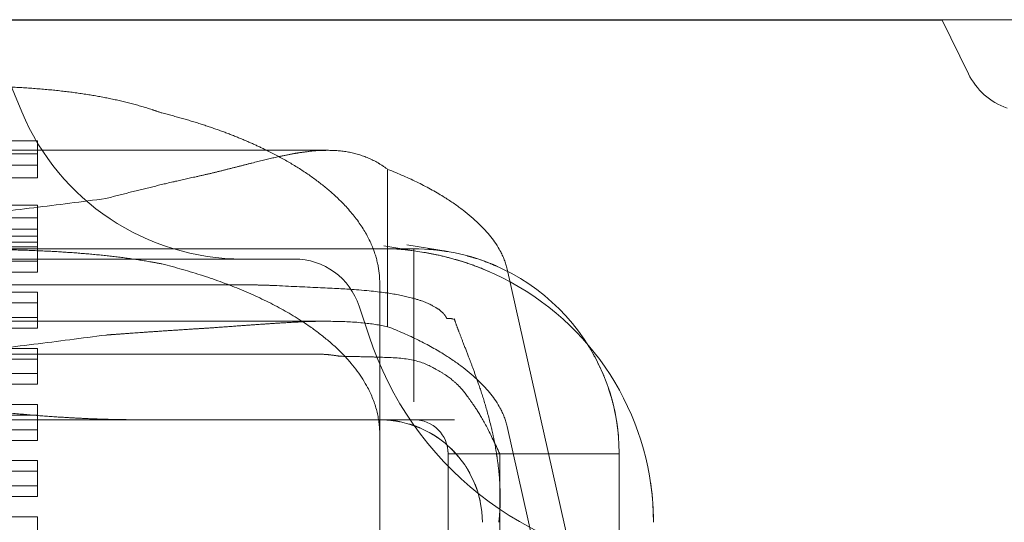
# Model space of a CAD drawing. Units: metres. Extents: x 0 to 80.8, y 0 to 8.
# Drawn here: x 2.2 to 2.2, y 1.7 to 1.7 of the extents above; entities that cross this region are included whole.
import ezdxf

# ---------------------------------------------------------------- set-up
doc = ezdxf.new("R2010")
doc.units = ezdxf.units.M
doc.header["$LTSCALE"] = 0.2
doc.layers.add("vifian'frame 2D", color=7, linetype='Continuous', lineweight=0)

msp = doc.modelspace()

# ---------------------------------------------------------------- linework, layer by layer
at = {"layer": "vifian'frame 2D", "color": 1, "linetype": 'Continuous', "lineweight": 0}
for p, q in [((2.2285, 1.666), (2.199999999999999, 1.666)), ((2.225217375177891, 1.665995131001845), (2.199999999999999, 1.665995131001845)), ((2.211224878328764, 1.665960292010907), (2.211769230769221, 1.664653846153844)), ((2.225214989909205, 1.666000000000063), (2.22521737517792, 1.665995131001859)), ((2.225217375177891, 1.665995131001841), (2.227172926688887, 1.665999999999997)), ((2.225217375177891, 1.665995131001845), (2.22560197031725, 1.66521006513104)), ((2.212, 1.664226750045513), (2.187999999999999, 1.664226750045513)), ((2.212, 1.664089674866119), (2.212, 1.664226750045513)), ((2.183761407180164, 1.664089674866119), (2.216238592819806, 1.664089674866119)), ((2.187999999999999, 1.664038961420396), (2.212, 1.664038961420396)), ((2.212, 1.664038961420396), (2.212, 1.664089674866119)), ((2.212, 1.664038961420396), (2.212, 1.663685782383255)), ((2.212, 1.663873571008371), (2.187999999999999, 1.663873571008371)), ((2.217115960894358, 1.663811441853199), (2.217115960894358, 1.662242694207369)), ((2.187999999999999, 1.663685782383255), (2.212, 1.663685782383255)), ((2.212, 1.663287806919944), (2.187999999999999, 1.663287806919944)), ((2.212, 1.663100018294827), (2.212, 1.663287806919944)), ((2.187999999999999, 1.663100018294827), (2.212, 1.663100018294827)), ((2.212, 1.663100018294827), (2.212, 1.662834614031978)), ((2.212, 1.662934627882802), (2.187999999999999, 1.662934627882802)), ((2.187999999999999, 1.662834614031978), (2.212, 1.662834614031978)), ((2.187999999999999, 1.662746839257685), (2.212, 1.662746839257685)), ((2.212, 1.662466412090595), (2.212, 1.662834614031978)), ((2.218000100289267, 1.66260802293793), (2.217398214884771, 1.662709813659367)), ((2.183267949192434, 1.662650000000002), (2.216732050807565, 1.662650000000002)), ((2.212, 1.662678321580585), (2.187999999999999, 1.662678321580585)), ((2.217000000000262, 1.662650000000002), (2.216732050807565, 1.662650000000002)), ((2.216999832553352, 1.662650018634661), (2.217572494427035, 1.662649956756908)), ((2.217000000035508, 1.66265000000006), (2.21749999998379, 1.66265000000006)), ((2.217645647239259, 1.66259754856112), (2.217057882944239, 1.662693723048662)), ((2.217500000000001, 1.660409492131229), (2.217500000000001, 1.662650000000064)), ((2.218000106115273, 1.66260802195135), (2.21800007476617, 1.662608027254395)), ((2.21575, 1.662500000000001), (2.184249999999999, 1.662500000000001)), ((2.187999999999999, 1.662466412090602), (2.212, 1.662466412090602)), ((2.212, 1.662310119639195), (2.212, 1.662466412090599)), ((2.212, 1.662310119639195), (2.187999999999999, 1.662310119639195)), ((2.218862258384995, 1.662353450661977), (2.219946747749376, 1.657510037400215)), ((2.214996762348427, 1.662122579704425), (2.184998830986121, 1.662122567682608)), ((2.216999999999999, 1.662148536743895), (2.216999999999999, 1.658298869929051)), ((2.217115960894358, 1.662242694207369), (2.217115960894358, 1.661510179719568)), ((2.187999999999999, 1.662014078662149), (2.212, 1.662014078662149)), ((2.212, 1.661645876720774), (2.212, 1.662014078662156)), ((2.212, 1.661857786210756), (2.187999999999999, 1.661857786210756)), ((2.216700235759518, 1.66181153170194), (2.21684384477831, 1.661373494660453)), ((2.183761284373382, 1.661589674866118), (2.216238715626591, 1.661589674866118)), ((2.187999999999999, 1.661645876720766), (2.212, 1.661645876720766)), ((2.212, 1.661489584269374), (2.212, 1.66164587672077)), ((2.212, 1.661489584269374), (2.187999999999999, 1.661489584269374)), ((2.187999999999999, 1.661193543292328), (2.212, 1.661193543292328)), ((2.212, 1.660825341350945), (2.212, 1.661193543292328)), ((2.212, 1.661037250840928), (2.187999999999999, 1.661037250840928)), ((2.216071803450642, 1.661109581540914), (2.199999999999971, 1.661109546595683)), ((2.187999999999999, 1.660825341350945), (2.212, 1.660825341350945)), ((2.212, 1.660669048899545), (2.212, 1.660825341350941)), ((2.212, 1.660669048899545), (2.187999999999999, 1.660669048899545)), ((2.187999999999999, 1.660373007922499), (2.212, 1.660373007922499)), ((2.212, 1.660004805981117), (2.212, 1.660373007922503)), ((2.183267949192434, 1.660150000000002), (2.216732050807565, 1.660150000000002)), ((2.212, 1.660216715471099), (2.187999999999999, 1.660216715471099)), ((2.216732050807565, 1.660150000000002), (2.216999999999999, 1.660150000000002)), ((2.217500003418159, 1.660150000000067), (2.21699999999997, 1.66015000000006)), ((2.217500000000001, 1.66015000000006), (2.216999999999999, 1.66015000000006)), ((2.217499954864266, 1.660149996431556), (2.218093173724249, 1.660149983304684)), ((2.217500003838328, 1.660149996481047), (2.217499954864266, 1.660149996485373)), ((2.187999999999999, 1.660004805981117), (2.212, 1.660004805981117)), ((2.212, 1.659848513529716), (2.212, 1.660004805981113)), ((2.219946747749376, 1.655208775266583), (2.218862258384995, 1.660052188528349)), ((2.212, 1.659848513529716), (2.187999999999999, 1.659848513529716)), ((2.187999999999999, 1.659552472552671), (2.212, 1.659552472552671)), ((2.212, 1.659184270611288), (2.212, 1.659552472552671)), ((2.218, 1.659649999998179), (2.218, 1.657032050807568)), ((2.220500000000001, 1.65965000000006), (2.218, 1.65965000000006)), ((2.218753489472263, 1.659650000640832), (2.218753489472263, 1.658000000000066)), ((2.220500000000001, 1.65965000000006), (2.220500000000001, 1.650220677474296)), ((2.212, 1.659396180101278), (2.187999999999999, 1.659396180101278)), ((2.187999999999999, 1.659184270611288), (2.212, 1.659184270611288)), ((2.212, 1.659027978159895), (2.212, 1.659184270611292)), ((2.212, 1.659027978159895), (2.187999999999999, 1.659027978159895)), ((2.187999999999999, 1.658731937182842), (2.212, 1.658731937182842)), ((2.212, 1.658363735241459), (2.212, 1.658731937182842))]:
    msp.add_line(p, q, dxfattribs=at)
at = {"layer": "vifian'frame 2D", "color": 1, "linetype": 'Continuous', "lineweight": 0, "flags": 128}
for points in [[(2.217500000005675, 1.66265000000006, -0.4142135618123106), (2.220500000000001, 1.65965000000006)], [(2.218, 1.65965000000006, 0.4142133774159923), (2.217500000315749, 1.66015000000006)]]:
    msp.add_lwpolyline(points, format="xyb", dxfattribs=at)
at = {"layer": "vifian'frame 2D", "color": 1, "linetype": 'Continuous', "lineweight": 0}
for centre, radius, start, end in [((2.226500000000005, 1.665650000000009), 0.001000000000007853, 206.0997255962195, 250.5284844550163), ((2.215000000000003, 1.666000000000012), 0.00350000000000962, 202.6198649487162, 269.9999999999405), ((2.217000000000002, 1.658650000000024), 0.003999999999978745, 61.5786395985759, 89.99999999671707), ((2.215750000000007, 1.661500000000014), 0.0009999999999845228, 18.15156222773884, 90.0000000020844), ((2.216999999999995, 1.658650000000003), 0.004, 3.908265592582369e-11, 61.57863959851659), ((2.22149999999997, 1.662899999999993), 0.004899999999991955, 198.1515622282724, 265.1385946034834), ((2.216999999999967, 1.658650000000003), 0.001500000000003638, 3.821415246071271e-10, 89.99999999986106)]:
    msp.add_arc(centre, radius, start, end, dxfattribs=at)
for points in [[(2.210999999999999, 1.665027821329452), (2.211189118135618, 1.665027821329451), (2.211565283788023, 1.665017505169823), (2.211940360057163, 1.664996179224354), (2.212310267695983, 1.664963077213871), (2.212666027383378, 1.664917256379028), (2.213005169058356, 1.664858885649931), (2.213337657461992, 1.664784344869681), (2.213661358971258, 1.66469168016335), (2.213815356056699, 1.664636017111967)], [(2.217115960894358, 1.663811441853206), (2.216989861656941, 1.663906941184545), (2.216714459361967, 1.664029961108861), (2.216422884258282, 1.664087453501145), (2.216119457812109, 1.66409125287759), (2.215861496188296, 1.664061262774395), (2.215667062794651, 1.664027763912149), (2.215421862563673, 1.663975997907045), (2.215116742993896, 1.663899855460797), (2.214802567481428, 1.663819433524249), (2.214483966965417, 1.663740140104252), (2.214316766884934, 1.663703582085349)], [(2.218862258385002, 1.66235345066198), (2.218772491072578, 1.662754358412428), (2.217846270562408, 1.663527663849905), (2.217115960894365, 1.663811441853205)], [(2.212998336273682, 1.663384899151287), (2.213330827738893, 1.663471442638386), (2.213990039899922, 1.663632143774679), (2.214316766884934, 1.663703582085349)], [(2.213815356056699, 1.662428648129819), (2.213650477533722, 1.662461155150101), (2.213313146369579, 1.662512937137586), (2.212967883214912, 1.662554315574525), (2.212614424875799, 1.662586195807207), (2.21225915161622, 1.662609933347702), (2.211902389335901, 1.662626485745362), (2.211543038491502, 1.662637177840024), (2.21118100532485, 1.662642359521175), (2.210999999999999, 1.662642359521175)], [(2.217000882706664, 1.662650005505363), (2.217002369014839, 1.66265001827333), (2.21700620070612, 1.662650032375132)], [(2.218601196587144, 1.662315370122368), (2.218354276575671, 1.662423217932158), (2.217860860781176, 1.662562318365799), (2.217645589036895, 1.662597558084636)], [(2.218000100289267, 1.66260802293793), (2.217926649233583, 1.662620442340687), (2.217778011034635, 1.662638067657244), (2.217702910278369, 1.662643157381735)], [(2.218720314849982, 1.662390566231188), (2.218608929786583, 1.66244022393794), (2.218382636673873, 1.662519287731263), (2.218277176758509, 1.662547587404501)], [(2.215494281632477, 1.66211090504977), (2.21543256932577, 1.662113957548677), (2.215307993818033, 1.662118327253055), (2.215184205040945, 1.662121159001591), (2.215059231628949, 1.662122568489797), (2.214996767487115, 1.662122552625523)], [(2.217981815862469, 1.66162666566889), (2.217976671843726, 1.661638180783927), (2.217964098693717, 1.661659979141118), (2.21794548636268, 1.661686507626377), (2.217919180798582, 1.661715453787749), (2.217866203489489, 1.661763996801612), (2.217771162926741, 1.661820791776135), (2.217636024520477, 1.661882947682511), (2.21743920975161, 1.661940427014466), (2.217209346648275, 1.66199011532705), (2.21691357597269, 1.662029060782755), (2.216508804238927, 1.662064469376856), (2.21588344428806, 1.662091650209666), (2.215494280408166, 1.662110912708577)], [(2.214316766884934, 1.66147936264304), (2.214502452067237, 1.661490962573211), (2.214872387762743, 1.66151778830614), (2.215232249157022, 1.66154403320164), (2.215584422056505, 1.661567947312423), (2.21616630841633, 1.661596518055129), (2.216833160534762, 1.66157137244319), (2.217115960894358, 1.661510179719568)], [(2.217989691879133, 1.661630343771097), (2.21802047216498, 1.661631439136227), (2.218064849857868, 1.661625707611009), (2.218080330855621, 1.661619806672072)], [(2.218089869971649, 1.661623583558048), (2.218121339810516, 1.661531180046578), (2.218199909989952, 1.661326182808132), (2.218292023909616, 1.661088989853325), (2.21839983884842, 1.660803607400082), (2.218535908025583, 1.660402655450907), (2.218664839149163, 1.659911398251422), (2.21870477699439, 1.659663854219209)], [(2.218862258384995, 1.660052188528342), (2.218772491072571, 1.660453096278788), (2.217846270562401, 1.661226401716267), (2.217115960894358, 1.661510179719566)], [(2.213506443450022, 1.660150003973268), (2.213164360934176, 1.660150003936398), (2.212479361876095, 1.66017587837692), (2.211651041451681, 1.660237326180491), (2.210676312097011, 1.660360099888807), (2.209255594553181, 1.660614822453755), (2.207624261089048, 1.661100307764586), (2.20703369734375, 1.661380104874407)], [(2.220279920730857, 1.660777853502787), (2.220221539193989, 1.660921517008339), (2.220062914430557, 1.66121846537471), (2.219965612566039, 1.661358923921693)], [(2.218753490275791, 1.659650001071525), (2.218548741265828, 1.660103020132131), (2.21827753465023, 1.660503635494573), (2.218153696876268, 1.660654118286669), (2.217934474487272, 1.660833623168024), (2.217510876635185, 1.6610462631559), (2.216815702600208, 1.661072113145792), (2.21641883653734, 1.661077830911732)], [(2.22044686126997, 1.660212149918666), (2.220429500178945, 1.660303087338023), (2.220378468525386, 1.660502881752568), (2.220342371697217, 1.660609857556483)], [(2.217241330232266, 1.660130459286197), (2.217183180189487, 1.660139938115061), (2.217063865505327, 1.660150003508157), (2.217003513113713, 1.660150157634977)], [(2.217292779612936, 1.660121128028361), (2.217266018121212, 1.66012643736029), (2.217241758446878, 1.660130389522172)], [(2.220488543954822, 1.659911924809073), (2.220483629536794, 1.659967990525044), (2.220470033644169, 1.660076974198002), (2.2204607840041, 1.660133597830573)], [(2.217588712311407, 1.660029537865503), (2.217546257999281, 1.660047655429779), (2.21746752195552, 1.660075806615964), (2.217430994615714, 1.660086757047993)], [(2.217877734877316, 1.659865975381036), (2.217839266443015, 1.659893758414924), (2.217764388420424, 1.659941278898672), (2.217728630470635, 1.659961160709827)], [(2.217999989005794, 1.659651572139531), (2.217999921251518, 1.659668015242038), (2.217998880008381, 1.659683036521584)], [(2.218144172928906, 1.659619576372782), (2.218112454258399, 1.659656979706993), (2.21804745191784, 1.659724532733696), (2.218016861677722, 1.659752721447597)], [(2.21870477699439, 1.659663854219209), (2.218725528005585, 1.659535234636617), (2.218752911714191, 1.659274072232926), (2.218764231408851, 1.658984537858142), (2.21875097460822, 1.658739868164796), (2.218739790410908, 1.658649999999995)], [(2.218320344615321, 1.659361747863158), (2.218304463132021, 1.659391227759256), (2.218271694135058, 1.659446138821225), (2.218255144118128, 1.659471431335424)], [(2.218428530493721, 1.659107471539545), (2.218423575120994, 1.659122934862569), (2.218412918727587, 1.659154004396215), (2.218403528935614, 1.659179559464249), (2.218395596009309, 1.659200168847801), (2.21839153514296, 1.659210259616914)], [(2.221, 1.658650000000002), (2.221000011362236, 1.658723759788104), (2.220994663625415, 1.658870892705735), (2.220983811251955, 1.65901641747682), (2.220967837275072, 1.6591618539475), (2.22095707523491, 1.659234572543072)], [(2.218468381980347, 1.658956745249434), (2.218465846430124, 1.658969048118078), (2.218460133122115, 1.658994490427135), (2.218457004763973, 1.659007251872263)]]:
    msp.add_open_spline(points, degree=2, dxfattribs=at)
for points, weights in [([(2.213815356056717, 1.664636017111968), (2.214386718740883, 1.66449348782226), (2.214902003600809, 1.664309788905621), (2.215347874009311, 1.664089674866121)], [1, 0.9913726508608051, 0.9913726508608051, 1]), ([(2.2153478740093, 1.664089674866119), (2.216421772888825, 1.663559520328209), (2.216999999999985, 1.662880141942354), (2.216999999999985, 1.662148536743896)], [1, 0.952408928828263, 0.952408928828263, 1]), ([(2.212998336273692, 1.663384899151285), (2.204402479408536, 1.662236938844398), (2.19559752059147, 1.662236938844397), (2.18700166372631, 1.663384899151283)], [1, 0.9841678644761586, 0.9841678644761586, 1]), ([(2.213815356056688, 1.662428648129827), (2.215826669338711, 1.661926915935187), (2.21699999999997, 1.661010443941106), (2.21699999999997, 1.659941167761755)], [1, 0.9047304533535245, 0.9047304533535245, 1]), ([(2.212998336273682, 1.661388310376166), (2.204402479408529, 1.660240350069279), (2.195597520591463, 1.66024035006928), (2.18700166372631, 1.661388310376168)], [1, 0.9841678644761563, 0.9841678644761563, 1])]:
    msp.add_rational_spline(points, weights, degree=3, dxfattribs=at)
for points, knots in [([(2.212998336273682, 1.661388310376169), (2.213122393974771, 1.661397536293804), (2.213494449211147, 1.661424576432052), (2.214008538301542, 1.66146006562737), (2.214316766884934, 1.66147936264304)], [0, 0, 0, 0.1666666666702671, 0.5000000000166263, 1, 1, 1]), ([(2.216418835161313, 1.661077800554904), (2.216375679099293, 1.661085669366468), (2.216245174014183, 1.661103570191995), (2.216115245382689, 1.661109580615493), (2.216071803450642, 1.661109580435274)], [0, 0, 0, 0.2500000000002668, 0.7499999999999406, 1, 1, 1]), ([(2.21786868872406, 1.65998785855676), (2.217865387235005, 1.659991459435252), (2.217857636863567, 1.659999582151557), (2.21784952830825, 1.660007646181124), (2.217841568125937, 1.660015257473808), (2.217834474502357, 1.660021714415588), (2.217829093880603, 1.660026481521051), (2.217822193901142, 1.660032415189214), (2.217809096071182, 1.660043186446559), (2.217792469182847, 1.66005567393758), (2.217781517446639, 1.660063248475032), (2.217778085574739, 1.66006554071276)], [0, 0, 0, 0.08333333333383583, 0.1666666666221614, 0.2499999999334326, 0.3333333332262228, 0.4166666664937284, 0.4999999998040341, 0.5833333331451724, 0.7499999998433613, 0.9166666666030603, 1, 1, 1])]:
    msp.add_open_spline(points, degree=2, knots=knots, dxfattribs=at)

doc.saveas('drawing.dxf')
